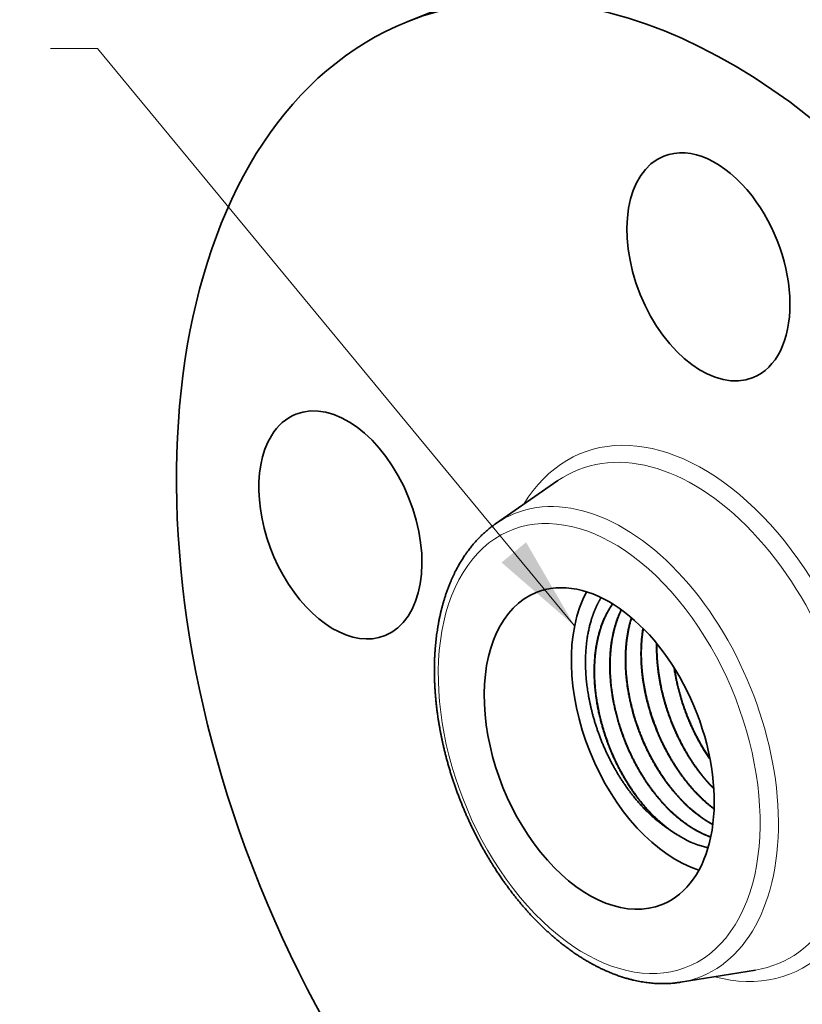
# Model space of a CAD drawing. Extents: x 0 to 10.8, y 0 to 8.2.
# Drawn here: x 6.5 to 8.2, y 4.6 to 6.7 of the extents above; entities that cross this region are included whole.
import ezdxf
from ezdxf.enums import TextEntityAlignment as Align

# ---------------------------------------------------------------- set-up
doc = ezdxf.new("R2010")
doc.units = 0
doc.header["$MEASUREMENT"] = 0
doc.layers.get('0').update_dxf_attribs({"lineweight": 13})
doc.styles.get("Standard").update_dxf_attribs({"font": 'isocp.shx'})

# ---------------------------------------------------------------- blocks, each defined once
blk = doc.blocks.new('BLOCK26')
at = {"color": 7, "lineweight": 13, "ltscale": 0.03937}
blk.add_lwpolyline([(-1.475565, -0.04004), (-3.473863, 2.379231), (-3.670713, 2.379231)], dxfattribs=at)
blk.add_solid([(-1.781696, 0.2259), (-1.475565, -0.04004), (-1.678898, 0.31081)], dxfattribs=at)
blk.add_text('1-11 1/2 NPT', height=0.19685, dxfattribs=at).set_placement((-5.43059, 2.278672), (-3.828193, 2.278672), align=Align.FIT)

msp = doc.modelspace()

# ---------------------------------------------------------------- linework, layer by layer
at = {"color": 7, "lineweight": 35, "ltscale": 0.013581}
msp.add_line((7.3379, 6.6489), (7.8417, 6.8522), dxfattribs=at)
at = {"color": 7, "lineweight": 35, "ltscale": 0.003967}
for p, q in [((7.5231, 5.5971), (7.6536, 5.6875)), ((7.9105, 4.6367), (8.0672, 4.6622))]:
    msp.add_line(p, q, dxfattribs=at)
at = {"color": 7, "lineweight": 35, "ltscale": 0.000132}
msp.add_line((7.9733, 4.97), (7.978, 4.9675), dxfattribs=at)
at = {"color": 7, "lineweight": 35, "ltscale": 9.4e-05}
msp.add_line((7.9098, 4.9419), (7.9065, 4.9438), dxfattribs=at)
at = {"color": 7, "lineweight": 35, "ltscale": 0.03937}
for points in [[(7.9409, 4.9558, 0.047209), (7.9735, 4.9408)], [(7.9415, 4.956, 0.046408), (7.9736, 4.9413)], [(7.9727, 4.9698, 0.006971), (7.9779, 4.9669)]]:
    msp.add_lwpolyline(points, format="xyb", dxfattribs=at)
for centre, major_axis, ratio, start_param, end_param in [((8.4263, 5.4031), (0.5846, -1.449), 0.616564, 1.998424, 3.141619), ((7.9225, 5.1999), (0.5846, -1.449), 0.616564, 1.998424, 3.141619), ((7.9225, 5.1999), (0.5846, -1.449), 0.616564, 3.141619, 6.283211), ((7.9688, 6.1354), (0.0935, -0.2318), 0.616564, 1.998424, 3.141619), ((7.9688, 6.1354), (0.0935, -0.2318), 0.616564, 3.141619, 6.283211), ((7.9688, 6.1354), (0.0935, -0.2318), 0.616564, 0.000026, 1.998424), ((7.198, 5.5947), (0.0935, -0.2318), 0.616564, 6.28315, 9.424742), ((7.198, 5.5947), (0.0935, -0.2318), 0.616564, 3.141557, 3.569221), ((7.198, 5.5947), (0.0935, -0.2318), 0.616564, 3.569221, 6.28315), ((7.74, 5.1263), (0.1319, -0.3269), 0.616564, 0.000018, 2.998424), ((7.74, 5.1263), (0.1319, -0.3269), 0.616564, 3.14161, 6.283203), ((7.74, 5.1263), (0.1319, -0.3269), 0.616564, 2.998424, 3.14161), ((7.9225, 5.1999), (-0.1319, 0.3269), 0.616564, 0.469913, 2.671679), ((7.9225, 5.1999), (0.1096, -0.2716), 0.616564, 5.50415, 5.623842), ((7.9323, 5.196), (0.1078, -0.2723), 0.623477, 5.604727, 5.895314)]:
    msp.add_ellipse(centre, major_axis=major_axis, ratio=ratio, start_param=start_param, end_param=end_param, dxfattribs=at)
at = {"color": 7, "lineweight": 13, "ltscale": 0.03937}
for centre, major_axis, start_param, end_param in [((7.9225, 5.1999), (0.2199, -0.545), 5.850906, 9.857058), ((7.9044, 5.1926), (0.2088, -0.5176), 6.14455, 9.563309), ((7.74, 5.1263), (0.1845, -0.4574), 5.140017, 11.423202), ((7.7581, 5.1336), (0.1956, -0.4848), 6.144654, 9.563309)]:
    msp.add_ellipse(centre, major_axis=major_axis, ratio=0.616564, start_param=start_param, end_param=end_param, dxfattribs=at)
at = {"color": 7, "lineweight": 35, "ltscale": 0.03937}
for points, degree, knots in [([(7.558, 4.8235), (7.5565, 4.8255), (7.5535, 4.8294), (7.5491, 4.8354), (7.5447, 4.8414), (7.54, 4.848), (7.535, 4.8552), (7.5297, 4.8629), (7.5245, 4.8708), (7.5195, 4.8785), (7.5148, 4.886), (7.5103, 4.8933), (7.5059, 4.9007), (7.5016, 4.9081), (7.4973, 4.9156), (7.4931, 4.9232), (7.489, 4.9308), (7.485, 4.9385), (7.481, 4.9462), (7.4771, 4.954), (7.4733, 4.9618), (7.4696, 4.9697), (7.4659, 4.9776), (7.4624, 4.9856), (7.4589, 4.9936), (7.4555, 5.0016), (7.4522, 5.0097), (7.449, 5.0178), (7.4458, 5.026), (7.4428, 5.0342), (7.4398, 5.0424), (7.4369, 5.0506), (7.4341, 5.0589), (7.4314, 5.0672), (7.4288, 5.0755), (7.4263, 5.0838), (7.4239, 5.0921), (7.4215, 5.1004), (7.4193, 5.1088), (7.4171, 5.1171), (7.4151, 5.1255), (7.4133, 5.1334), (7.4116, 5.1407), (7.4102, 5.1476), (7.4088, 5.1544), (7.4074, 5.1613), (7.4062, 5.1681), (7.405, 5.175), (7.4038, 5.1818), (7.4025, 5.1904), (7.4012, 5.1994), (7.4, 5.209), (7.399, 5.2172), (7.3981, 5.2255), (7.3974, 5.2337), (7.3967, 5.2419), (7.3961, 5.2501), (7.3957, 5.2582), (7.3953, 5.2664), (7.3951, 5.2744), (7.3949, 5.2825), (7.3948, 5.2905), (7.3949, 5.2985), (7.3951, 5.3064), (7.3953, 5.3143), (7.3957, 5.3221), (7.3961, 5.3296), (7.3967, 5.3368), (7.3973, 5.3438), (7.3979, 5.3506), (7.3987, 5.3575), (7.3996, 5.3643), (7.4005, 5.371), (7.4015, 5.3777), (7.4026, 5.3841), (7.4037, 5.3906), (7.405, 5.3974), (7.4066, 5.4046), (7.4082, 5.4117), (7.4099, 5.4187), (7.4117, 5.4257), (7.4136, 5.4326), (7.4157, 5.4394), (7.4179, 5.4463), (7.4203, 5.4535), (7.4229, 5.4608), (7.4257, 5.4679), (7.4283, 5.4745), (7.4309, 5.4806), (7.4334, 5.486), (7.436, 5.4915), (7.4392, 5.4981), (7.4433, 5.5058), (7.4482, 5.5145), (7.4534, 5.523), (7.4581, 5.5302), (7.4623, 5.5363), (7.4666, 5.5422), (7.4717, 5.5488), (7.4777, 5.556), (7.4839, 5.563), (7.4897, 5.569), (7.4949, 5.5741), (7.4998, 5.5787), (7.5052, 5.5834), (7.511, 5.5882), (7.517, 5.5928), (7.5211, 5.5957), (7.5231, 5.5971)], 3, [0, 0, 0, 0, 0.376439, 0.754211, 1.13318, 1.513302, 1.98915, 2.466667, 2.945775, 3.426488, 3.86069, 4.296053, 4.732423, 5.169815, 5.608083, 6.047233, 6.487134, 6.927774, 7.369013, 7.810847, 8.253166, 8.695933, 9.139046, 9.58246, 10.026083, 10.469858, 10.913703, 11.357553, 11.801336, 12.244975, 12.68841, 13.131552, 13.574351, 14.016708, 14.458602, 14.89991, 15.340604, 15.780566, 16.219788, 16.658133, 17.095603, 17.532057, 17.888713, 18.244604, 18.599755, 18.954065, 19.307575, 19.660172, 20.01191, 20.362664, 20.981212, 21.406139, 21.829395, 22.251093, 22.671002, 23.089254, 23.505604, 23.920152, 24.332825, 24.743548, 25.152305, 25.559098, 25.963687, 26.366306, 26.766634, 27.164927, 27.56085, 27.91589, 28.268951, 28.620291, 28.969605, 29.317187, 29.662703, 30.006473, 30.348144, 30.646839, 31.022053, 31.394888, 31.765324, 32.13336, 32.499001, 32.862249, 33.223116, 33.581588, 33.977755, 34.371006, 34.761396, 35.148977, 35.456253, 35.761794, 36.065608, 36.367753, 36.882336, 37.392181, 37.897429, 38.398274, 38.710081, 39.020339, 39.503045, 39.982233, 40.45809, 40.930863, 41.249438, 41.566841, 41.952163, 42.33599, 42.718432, 43.099649, 43.099649, 43.099649, 43.099649]), ([(7.744, 5.4425), (7.7339, 5.4259), (7.7256, 5.4071), (7.7193, 5.3863), (7.7118, 5.3473), (7.7106, 5.3045), (7.7112, 5.2858), (7.7157, 5.238), (7.7272, 5.1891), (7.7365, 5.1601), (7.7596, 5.1036), (7.7904, 5.0527), (7.8074, 5.0291), (7.8328, 5), (7.8598, 4.9762), (7.8674, 4.9701), (7.8751, 4.9644), (7.8828, 4.9592)], 5, [12.171086, 12.171086, 12.171086, 12.171086, 12.171086, 12.171086, 22.051693, 22.051693, 22.051693, 29.402523, 29.402523, 29.402523, 40.429435, 40.429435, 40.429435, 51.465757, 51.465757, 51.465757, 55.726424, 55.726424, 55.726424, 55.726424, 55.726424, 55.726424]), ([(7.8828, 4.9592), (7.872, 4.9674), (7.8614, 4.9765), (7.8511, 4.9865), (7.8358, 5.003), (7.8216, 5.0209), (7.8167, 5.0274), (7.7862, 5.0702), (7.7614, 5.1194), (7.7454, 5.1637), (7.7277, 5.2417), (7.7285, 5.3167), (7.7323, 5.3468), (7.7418, 5.3821), (7.7569, 5.4121), (7.7603, 5.4181), (7.764, 5.4239), (7.7679, 5.4294)], 5, [0, 0, 0, 0, 0, 0, 7.015555, 7.015555, 7.015555, 10.80212, 10.80212, 10.80212, 31.521422, 31.521422, 31.521422, 46.409921, 46.409921, 46.409921, 50.353076, 50.353076, 50.353076, 50.353076, 50.353076, 50.353076]), ([(7.7682, 5.4292), (7.7553, 5.4109), (7.745, 5.3894), (7.7376, 5.3654), (7.7274, 5.3095), (7.7301, 5.2481), (7.7352, 5.2142), (7.7488, 5.1593), (7.7704, 5.1069), (7.7799, 5.0871), (7.7964, 5.0576), (7.8151, 5.0304), (7.8221, 5.0211), (7.8416, 4.9968), (7.8631, 4.9753), (7.8773, 4.9631), (7.8918, 4.9526), (7.9065, 4.9438)], 5, [0, 0, 0, 0, 0, 0, 13.103555, 13.103555, 13.103555, 28.580393, 28.580393, 28.580393, 38.438687, 38.438687, 38.438687, 43.867494, 43.867494, 43.867494, 53.168567, 53.168567, 53.168567, 53.168567, 53.168567, 53.168567]), ([(7.9409, 4.9557), (7.9302, 4.9619), (7.9196, 4.9689), (7.9092, 4.9769), (7.8936, 4.9903), (7.8788, 5.0053), (7.8737, 5.0107), (7.8636, 5.0222), (7.854, 5.0344), (7.8491, 5.0408), (7.8186, 5.0835), (7.7939, 5.1326), (7.7779, 5.1768), (7.76, 5.2561), (7.7613, 5.3322), (7.7656, 5.3635), (7.774, 5.3922), (7.7862, 5.4171)], 5, [0, 0, 0, 0, 0, 0, 6.753302, 6.753302, 6.753302, 10.307598, 10.307598, 10.307598, 14.089727, 14.089727, 14.089727, 34.792041, 34.792041, 34.792041, 50.33825, 50.33825, 50.33825, 50.33825, 50.33825, 50.33825]), ([(7.7866, 5.4169), (7.7759, 5.3949), (7.7682, 5.3701), (7.7636, 5.3431), (7.7596, 5.2758), (7.7716, 5.2045), (7.7836, 5.1634), (7.8047, 5.1124), (7.8322, 5.0665), (7.8388, 5.0564), (7.8552, 5.0329), (7.8733, 5.0115), (7.8844, 4.9998), (7.9024, 4.983), (7.9211, 4.9689), (7.9278, 4.9642), (7.9347, 4.9599), (7.9415, 4.956)], 5, [0, 0, 0, 0, 0, 0, 13.634506, 13.634506, 13.634506, 32.562817, 32.562817, 32.562817, 38.099444, 38.099444, 38.099444, 45.882215, 45.882215, 45.882215, 50.196875, 50.196875, 50.196875, 50.196875, 50.196875, 50.196875]), ([(7.9727, 4.9698), (7.962, 4.9759), (7.9515, 4.9829), (7.9411, 4.9908), (7.9255, 5.0042), (7.9107, 5.0193), (7.9057, 5.0247), (7.8956, 5.0361), (7.886, 5.0483), (7.8812, 5.0547), (7.8508, 5.0973), (7.8261, 5.1463), (7.8103, 5.1905), (7.7942, 5.262), (7.7939, 5.3309), (7.7961, 5.3556), (7.8006, 5.379), (7.8075, 5.4005)], 5, [0, 0, 0, 0, 0, 0, 6.749594, 6.749594, 6.749594, 10.302246, 10.302246, 10.302246, 14.083345, 14.083345, 14.083345, 34.771299, 34.771299, 34.771299, 46.837715, 46.837715, 46.837715, 46.837715, 46.837715, 46.837715]), ([(7.8079, 5.4002), (7.7976, 5.3674), (7.7927, 5.3306), (7.7932, 5.2915), (7.8027, 5.2215), (7.826, 5.1532), (7.8386, 5.1246), (7.8562, 5.092), (7.8765, 5.0624), (7.8799, 5.0576), (7.8932, 5.0397), (7.9075, 5.023), (7.9186, 5.0115), (7.9362, 4.9954), (7.9544, 4.9819), (7.9606, 4.9776), (7.967, 4.9737), (7.9733, 4.97)], 5, [0, 0, 0, 0, 0, 0, 18.235746, 18.235746, 18.235746, 32.202938, 32.202938, 32.202938, 34.935732, 34.935732, 34.935732, 42.682459, 42.682459, 42.682459, 46.695735, 46.695735, 46.695735, 46.695735, 46.695735, 46.695735]), ([(7.8318, 5.378), (7.8269, 5.3489), (7.8255, 5.3177), (7.8277, 5.2854), (7.8385, 5.2207), (7.8611, 5.1579), (7.8751, 5.1277), (7.9025, 5.0802), (7.9357, 5.0396), (7.95, 5.0245), (7.9651, 5.0111), (7.9806, 4.9995)], 5, [0, 0, 0, 0, 0, 0, 15.010452, 15.010452, 15.010452, 29.888929, 29.888929, 29.888929, 39.946649, 39.946649, 39.946649, 39.946649, 39.946649, 39.946649]), ([(7.8323, 5.3775), (7.8274, 5.3483), (7.8262, 5.317), (7.8284, 5.2847), (7.8384, 5.2259), (7.8581, 5.1687), (7.8687, 5.1438), (7.8837, 5.1146), (7.9009, 5.0876), (7.9041, 5.0828), (7.9194, 5.0605), (7.9362, 5.04), (7.9504, 5.025), (7.9653, 5.0117), (7.9806, 5.0002)], 5, [0, 0, 0, 0, 0, 0, 15.001083, 15.001083, 15.001083, 27.126598, 27.126598, 27.126598, 29.798163, 29.798163, 29.798163, 39.729615, 39.729615, 39.729615, 39.729615, 39.729615, 39.729615]), ([(7.8603, 5.3464), (7.8595, 5.3143), (7.8624, 5.2809), (7.8689, 5.2471), (7.8844, 5.1938), (7.9074, 5.1436), (7.9171, 5.1253), (7.9312, 5.102), (7.9468, 5.0805), (7.9508, 5.0752), (7.9588, 5.0651), (7.9672, 5.0554), (7.9714, 5.0507), (7.9757, 5.0462), (7.9801, 5.0418)], 5, [0, 0, 0, 0, 0, 0, 15.540591, 15.540591, 15.540591, 24.951275, 24.951275, 24.951275, 28.051486, 28.051486, 28.051486, 31.09791, 31.09791, 31.09791, 31.09791, 31.09791, 31.09791]), ([(7.8609, 5.3456), (7.8602, 5.3137), (7.8632, 5.2805), (7.8696, 5.247), (7.885, 5.194), (7.9079, 5.1441), (7.9175, 5.1259), (7.9315, 5.1027), (7.947, 5.0813), (7.9509, 5.0761), (7.9589, 5.066), (7.9672, 5.0563), (7.9714, 5.0516), (7.9757, 5.0471), (7.98, 5.0427)], 5, [0, 0, 0, 0, 0, 0, 15.421855, 15.421855, 15.421855, 24.759807, 24.759807, 24.759807, 27.836335, 27.836335, 27.836335, 30.859789, 30.859789, 30.859789, 30.859789, 30.859789, 30.859789]), ([(7.558, 4.8235), (7.5597, 4.8214), (7.5631, 4.817), (7.5683, 4.8106), (7.5735, 4.8042), (7.5788, 4.7979), (7.5841, 4.7917), (7.5895, 4.7857), (7.5949, 4.7797), (7.6004, 4.7738), (7.6059, 4.768), (7.6115, 4.7623), (7.6171, 4.7567), (7.6228, 4.7512), (7.6285, 4.7459), (7.6342, 4.7406), (7.64, 4.7354), (7.6463, 4.7299), (7.6533, 4.7241), (7.6608, 4.718), (7.6684, 4.7121), (7.675, 4.7072), (7.6805, 4.7032), (7.6848, 4.7001), (7.6892, 4.6971), (7.6941, 4.6938), (7.6997, 4.6901), (7.7058, 4.6863), (7.7119, 4.6825), (7.7181, 4.6789), (7.7243, 4.6755), (7.7305, 4.6721), (7.7367, 4.6689), (7.7433, 4.6656), (7.7503, 4.6623), (7.7567, 4.6595), (7.7622, 4.6572), (7.7666, 4.6554), (7.771, 4.6536), (7.7755, 4.652), (7.7799, 4.6504), (7.7844, 4.6489), (7.7888, 4.6474), (7.7939, 4.6458), (7.7996, 4.6442), (7.8059, 4.6425), (7.8122, 4.6409), (7.8185, 4.6395), (7.8248, 4.6383), (7.8311, 4.6372), (7.8374, 4.6362), (7.8437, 4.6354), (7.8498, 4.6348), (7.8559, 4.6343), (7.862, 4.634), (7.8681, 4.6338), (7.8744, 4.6337), (7.8807, 4.6338), (7.887, 4.6341), (7.8927, 4.6345), (7.8977, 4.635), (7.902, 4.6355), (7.9063, 4.6361), (7.9091, 4.6365), (7.9105, 4.6367)], 3, [0, 0, 0, 0, 0.421555, 0.841315, 1.259413, 1.675605, 2.090046, 2.502473, 2.913007, 3.321566, 3.728101, 4.132579, 4.535018, 4.935161, 5.333196, 5.729017, 6.122668, 6.513873, 7.010933, 7.504166, 7.993563, 8.479113, 8.751448, 9.02242, 9.292299, 9.560804, 9.931016, 10.298864, 10.664316, 11.027377, 11.388056, 11.746365, 12.10232, 12.455898, 12.869965, 13.280837, 13.525249, 13.768379, 14.010598, 14.251554, 14.491619, 14.730445, 14.968407, 15.205158, 15.539333, 15.871515, 16.201771, 16.530168, 16.856924, 17.181939, 17.505265, 17.82697, 18.137987, 18.447604, 18.755886, 19.062906, 19.386873, 19.709587, 20.031279, 20.351563, 20.572326, 20.792506, 21.012393, 21.231771, 21.231771, 21.231771, 21.231771])]:
    msp.add_open_spline(points, degree=degree, knots=knots, dxfattribs=at)
for points in [[(7.8969, 5.2954), (7.9027, 5.2548), (7.9137, 5.2139), (7.9293, 5.1741), (7.9491, 5.1369), (7.9722, 5.1037)], [(7.8977, 5.294), (7.9036, 5.2541), (7.9145, 5.2138), (7.9299, 5.1747), (7.9492, 5.1381), (7.9719, 5.1053)]]:
    msp.add_open_spline(points, degree=5, dxfattribs=at)

# ---------------------------------------------------------------- block references
at = {"lineweight": 0, "xscale": 0.5, "yscale": 0.5, "zscale": 0.5}
msp.add_blockref('BLOCK26', (8.4263, 5.4031), dxfattribs=at)

doc.saveas('drawing.dxf')
